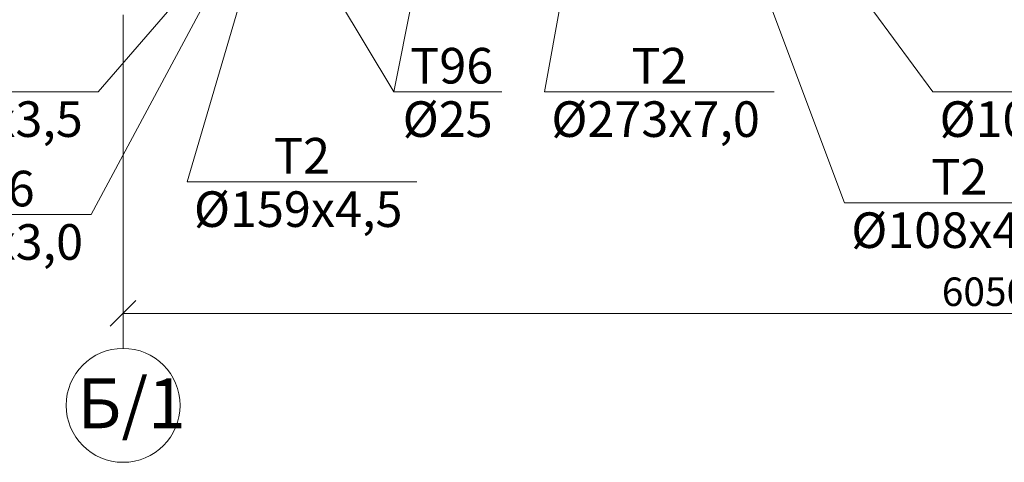
# Model space of a CAD drawing. Units: inches. Extents: x 640 to 5035, y -256 to 725.
# Drawn here: x 2878 to 2947, y 142 to 173 of the extents above; entities that cross this region are included whole.
import ezdxf

# ---------------------------------------------------------------- set-up
doc = ezdxf.new("R2010")
doc.units = ezdxf.units.IN
doc.header["$MEASUREMENT"] = 0
doc.linetypes.add('ACAD_ISO04W100', pattern=[30, 24, -3, 0, -3])
for name, color, linetype, lineweight in [('выноски', 3, 'Continuous', 20), ('Оси', 7, 'ACAD_ISO04W100', 15), ('тонкая', 7, 'Continuous', 15)]:
    doc.layers.add(name, color=color, linetype=linetype, lineweight=lineweight)
doc.styles.add('Arial', font='ARIAL.TTF')
doc.styles.add('Arial Cyr', font='ARIAL.TTF')
doc.styles.add('GPM', font='TIMES.TTF')
doc.styles.add('стиль2', font='ARIALI.TTF')
doc.dimstyles.new('Линейный-50', dxfattribs={"dimscale": 0, "dimtxt": 2, "dimasz": 1.8, "dimexe": 1, "dimexo": 0.625, "dimgap": 0.5, "dimtad": 1, "dimdec": 0, "dimlfac": 50, "dimzin": 1, "dimdsep": 46, "dimtxsty": 'стиль2', "dimblk1": 'OBLIQUE', "dimblk2": 'OBLIQUE', "dimsah": 1, "dimcen": 2.5, "dimadec": 0, "dimazin": 0, "dimtfac": 1, "dimtdec": 0, "dimtmove": 0, "dimatfit": 0, "dimldrblk": 'OBLIQUE', "dimfxl": 0, "dimtolj": 1, "dimtzin": 0, "dimlwd": 0, "dimlwe": 0, "dimarcsym": 0})

# ---------------------------------------------------------------- blocks, each defined once
blk = doc.blocks.new('_OBLIQUE')
at = {"color": 0, "linetype": 'ByBlock'}
blk.add_line((-0.5, -0.5), (0.5, 0.5), dxfattribs=at)
blk = doc.blocks.new('*D178')
at = {"layer": 'Defpoints', "color": 0}
for p in [(2885.292, 173.94), (3006.3, 173.94), (3006.3, 152.775)]:
    blk.add_point(p, dxfattribs=at)
at = {"layer": 'выноски', "color": 0, "lineweight": 0}
for p, q in [((2885.292, 173.315), (2885.292, 151.775)), ((3006.3, 173.315), (3006.3, 151.775)), ((2885.292, 152.775), (3006.3, 152.775))]:
    blk.add_line(p, q, dxfattribs=at)
at = {"layer": 'выноски', "color": 0, "lineweight": 0, "xscale": 1.8, "yscale": 1.8, "zscale": 1.8, "rotation": 180}
blk.add_blockref('_OBLIQUE', (2885.292, 152.775), dxfattribs=at)
at = {"layer": 'выноски', "color": 0, "lineweight": 0, "xscale": 1.8, "yscale": 1.8, "zscale": 1.8}
blk.add_blockref('_OBLIQUE', (3006.3, 152.775), dxfattribs=at)
at = {"layer": 'выноски', "color": 0, "insert": (2945.796, 154.296), "char_height": 2, "attachment_point": 5, "style": 'Arial'}
blk.add_mtext('\\A1;6050', dxfattribs=at)

msp = doc.modelspace()

# ---------------------------------------------------------------- linework, layer by layer
at = {"layer": 'выноски'}
for p, q in [((2889.79, 162.015), (2895.688, 182.091)), ((2914.883, 168.337), (2917.257, 181.447)), ((2904.291, 168.337), (2905.979, 176.76)), ((2899.872, 175.707), (2904.291, 168.337)), ((2883.041, 159.709), (2891.097, 174.726)), ((2883.531, 168.337), (2888.408, 173.94)), ((2935.935, 160.537), (2930.898, 173.94)), ((2942.135, 168.337), (2937.997, 173.94)), ((2883.531, 168.337), (2869.24, 168.337)), ((2911.873, 168.337), (2904.291, 168.337)), ((2930.998, 168.337), (2914.883, 168.337)), ((2958.251, 168.337), (2942.135, 168.337)), ((2905.906, 162.015), (2889.79, 162.015)), ((2952.051, 160.537), (2935.935, 160.537)), ((2883.041, 159.709), (2869.258, 159.709))]:
    msp.add_line(p, q, dxfattribs=at)
at = {"layer": 'Оси'}
msp.add_line((2885.292, 233.94), (2885.292, 150.316), dxfattribs=at)
at = {"layer": 'тонкая'}
msp.add_circle((2885.292, 146.316), 4, dxfattribs=at)

# ---------------------------------------------------------------- texts
at = {"style": 'Arial'}
for s, p in [('T96', (2905.447, 168.917)), ('T2', (2920.972, 168.917)), ('T2', (2895.88, 162.595)), ('T2', (2942.025, 161.117)), ('T96', (2873.249, 160.289))]:
    msp.add_text(s, height=2.5, dxfattribs=at).set_placement(p)
at = {"color": 0, "style": 'Arial Cyr'}
for s, p in [('%%C89х3,5', (2869.711, 165.166)), ('%%C25', (2904.915, 165.166)), ('%%C273х7,0', (2915.354, 165.166)), ('%%C108х4,0', (2942.607, 165.166)), ('%%C159х4,5', (2890.261, 158.844)), ('%%C108х4,0', (2936.406, 157.366)), ('%%C57х3,0', (2869.729, 156.538))]:
    msp.add_text(s, height=2.5, dxfattribs=at).set_placement(p)
at = {"layer": 'тонкая', "linetype": 'Continuous', "ltscale": 0.5, "style": 'GPM'}
msp.add_text('Б/1', height=3.5, dxfattribs=at).set_placement((2882.075, 144.706))

# ---------------------------------------------------------------- dimensions: what is measured, and where the dimension line sits
at = {"layer": 'выноски'}
dim = msp.add_linear_dim(base=(3006.3, 152.775), p1=(2885.292, 173.94), p2=(3006.3, 173.94), dimstyle='Линейный-50', override={"dimscale": 1, "dimtxsty": 'Arial'}, dxfattribs=at)
dim.commit()
dim.dimension.update_dxf_attribs({"geometry": '*D178', "text_midpoint": (2945.796, 154.296)})

doc.saveas('drawing.dxf')
